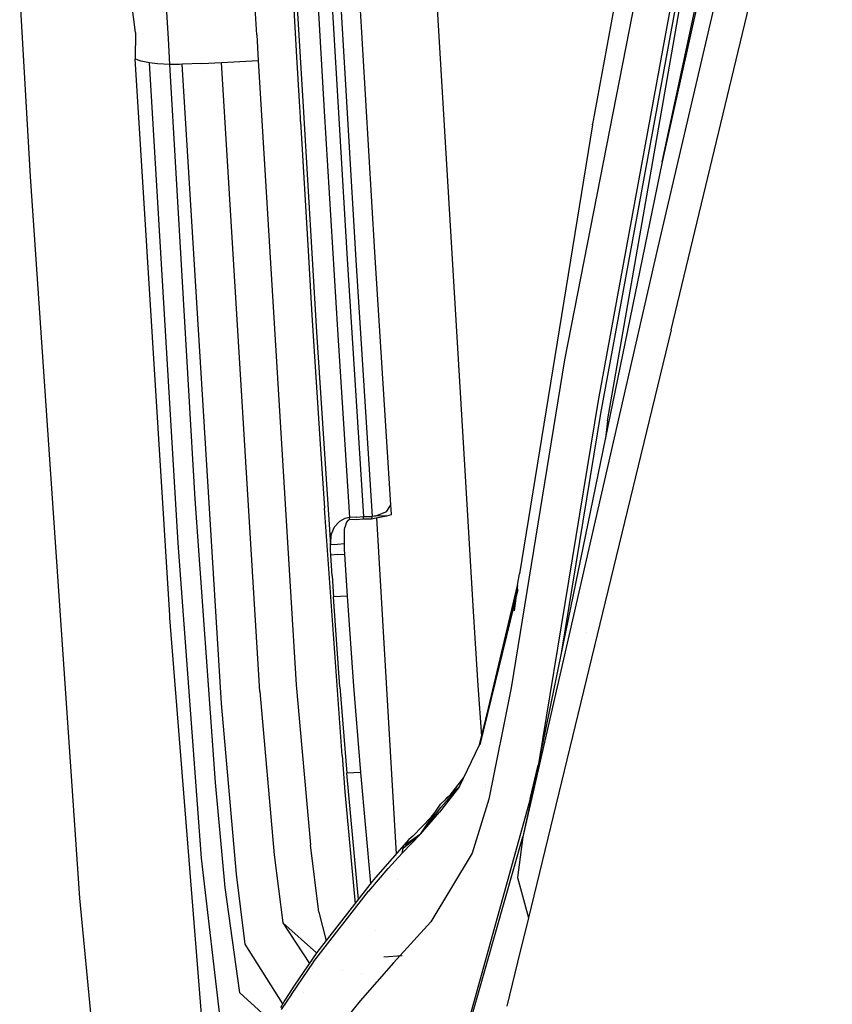
# Model space of a CAD drawing. Units: millimetres. Extents: x -1703 to 8400, y -1568 to 8501.
# Drawn here: x -1013 to -966, y 2656 to 2712 of the extents above; entities that cross this region are included whole.
import ezdxf

# ---------------------------------------------------------------- set-up
doc = ezdxf.new("R2010")
doc.units = ezdxf.units.MM
doc.layers.add('1', color=7, linetype='CONTINUOUS', true_color=0xffffff)

msp = doc.modelspace()

# ---------------------------------------------------------------- linework, layer by layer
at = {"layer": '1', "color": 18, "linetype": 'CONTINUOUS'}
for p, q in [((-966.217832, 2770.86009, 2726.434638), (-981.525779, 2692.929, 2557.052866)), ((-966.217832, 2770.86009, 2726.434638), (-981.525779, 2692.929, 2557.052866)), ((-975.928545, 2704.220742, 2629.06076), (-968.485832, 2739.158601, 2701.661602)), ((-974.855244, 2734.115332, 2633.006826), (-979.909837, 2706.37247, 2571.714416)), ((-968.260944, 2733.310908, 2704.439178), (-976.198792, 2699.281424, 2631.332174)), ((-968.260944, 2733.310908, 2704.439178), (-976.198792, 2699.281424, 2631.332174)), ((-975.433052, 2694.629639, 2633.395687), (-967.212677, 2728.682011, 2706.501976)), ((-975.433052, 2694.629639, 2633.395687), (-967.212677, 2728.682011, 2706.501976)), ((-987.199306, 2686.609477, 2174.926057), (-989.115834, 2718.864411, 2175.840393)), ((-974.47902, 2718.436927, 2640.240684), (-979.592443, 2690.607518, 2578.759685)), ((-974.47902, 2718.436927, 2640.240684), (-979.592443, 2690.607518, 2578.759685)), ((-972.758983, 2718.540452, 2660.056438), (-975.928545, 2704.220742, 2629.06076)), ((-972.758983, 2718.540452, 2660.056438), (-975.928545, 2704.220742, 2629.06076)), ((-974.321187, 2717.80321, 2640.296951), (-979.419112, 2690.061063, 2579.008117)), ((-974.321187, 2717.80321, 2640.296951), (-979.419112, 2690.061063, 2579.008117)), ((-979.064643, 2689.446181, 2579.038873), (-974.149704, 2717.537612, 2640.420929)), ((-1012.640715, 2713.914603, 2207.370773), (-1012.039065, 2703.390092, 2207.193628)), ((-1012.640715, 2713.914603, 2207.370773), (-1012.039065, 2703.390092, 2207.193628)), ((-997.039199, 2713.904351, 2223.531738), (-996.824384, 2710.214347, 2223.442808)), ((-997.039199, 2713.904351, 2223.531738), (-996.824384, 2710.214347, 2223.442808)), ((-1006.032348, 2711.620539, 2214.288011), (-1006.212115, 2713.100165, 2214.8173)), ((-996.801734, 2713.351458, 2228.857294), (-996.435285, 2707.070798, 2228.716388)), ((-996.801734, 2713.351458, 2228.857294), (-996.435285, 2707.070798, 2228.716388)), ((-995.608211, 2713.395327, 2229.96141), (-995.242119, 2707.120389, 2229.820743)), ((-995.608211, 2713.395327, 2229.96141), (-995.242119, 2707.120389, 2229.820743)), ((-994.810224, 2713.442296, 2229.930177), (-993.938148, 2698.672026, 2229.764238)), ((-994.810224, 2713.442296, 2229.930177), (-993.938148, 2698.672026, 2229.764238)), ((-994.311273, 2713.452309, 2229.898944), (-993.435323, 2698.618382, 2229.734197)), ((-994.311273, 2713.452309, 2229.898944), (-993.435323, 2698.618382, 2229.734197)), ((-992.356002, 2699.06947, 2228.53376), (-993.210673, 2713.546485, 2228.70566)), ((-1004.147053, 2711.269349, 2232.054964), (-1004.233718, 2712.775201, 2232.121482)), ((-1004.147053, 2711.269349, 2232.054964), (-1004.233718, 2712.775201, 2232.121482)), ((-999.095201, 2711.479872, 2234.726921), (-999.183655, 2712.993115, 2234.793916)), ((-1006.032348, 2711.620539, 2214.288011), (-1006.036043, 2710.102528, 2214.866176)), ((-1005.604302, 2711.540804, 2211.833098), (-1005.604302, 2711.540804, 2211.833098)), ((-1005.604302, 2711.540804, 2211.833098), (-1005.604302, 2711.540804, 2211.833098)), ((-999.095201, 2711.479872, 2234.726921), (-999.009848, 2710.005254, 2234.668985)), ((-1004.06146, 2709.780186, 2232.001558), (-1004.147053, 2711.269349, 2232.054964)), ((-1004.06146, 2709.780186, 2232.001558), (-1004.147053, 2711.269349, 2232.054964)), ((-1004.06611, 2678.33373, 2216.620699), (-1006.036043, 2710.102528, 2214.866176)), ((-1005.874753, 2710.039109, 2217.715755), (-1006.036043, 2710.102528, 2214.866176)), ((-1005.874753, 2710.039109, 2217.715755), (-1006.036043, 2710.102528, 2214.866176)), ((-1005.693793, 2709.982604, 2220.343366), (-1005.874753, 2710.039109, 2217.715755)), ((-1005.693793, 2709.982604, 2220.343366), (-1005.874753, 2710.039109, 2217.715755)), ((-1005.218506, 2709.871024, 2225.809589), (-1005.693793, 2709.982604, 2220.343366)), ((-1005.218506, 2709.871024, 2225.809589), (-1005.693793, 2709.982604, 2220.343366)), ((-1003.578901, 2682.459801, 2226.736084), (-1005.218506, 2709.871024, 2225.809589)), ((-1003.578901, 2682.459801, 2226.736084), (-1005.218506, 2709.871024, 2225.809589)), ((-1004.772902, 2709.817141, 2228.93025), (-1005.218506, 2709.871024, 2225.809589)), ((-1004.772902, 2709.817141, 2228.93025), (-1005.218506, 2709.871024, 2225.809589)), ((-1004.06146, 2709.780186, 2232.001558), (-1004.772902, 2709.817141, 2228.93025)), ((-1004.06146, 2709.780186, 2232.001558), (-1004.772902, 2709.817141, 2228.93025)), ((-1003.519535, 2709.793538, 2232.798353), (-1004.06146, 2709.780186, 2232.001558)), ((-1003.519535, 2709.793538, 2232.798353), (-1004.06146, 2709.780186, 2232.001558)), ((-1002.617359, 2684.975356, 2232.436672), (-1004.06146, 2709.780186, 2232.001558)), ((-1002.617359, 2684.975356, 2232.436672), (-1004.06146, 2709.780186, 2232.001558)), ((-1003.351092, 2709.798306, 2232.908502), (-1003.519535, 2709.793538, 2232.798353)), ((-1003.351092, 2709.798306, 2232.908502), (-1003.519535, 2709.793538, 2232.798353)), ((-1002.235293, 2709.846467, 2233.536258), (-1003.351092, 2709.798306, 2232.908502)), ((-1002.235293, 2709.846467, 2233.536258), (-1003.351092, 2709.798306, 2232.908502)), ((-1001.1096, 2673.291415, 2236.354366), (-1003.351092, 2709.798306, 2232.908502)), ((-1001.1096, 2673.291415, 2236.354366), (-1003.351092, 2709.798306, 2232.908502)), ((-1002.235293, 2709.846467, 2233.536258), (-1001.119971, 2709.895819, 2234.163061)), ((-1002.235293, 2709.846467, 2233.536258), (-1001.119971, 2709.895819, 2234.163061)), ((-1001.119971, 2709.895819, 2234.163061), (-999.009848, 2710.005254, 2234.668985)), ((-1001.119971, 2709.895819, 2234.163061), (-999.009848, 2710.005254, 2234.668985)), ((-998.925805, 2673.982829, 2237.464443), (-1001.119971, 2709.895819, 2234.163061)), ((-998.925805, 2673.982829, 2237.464443), (-1001.119971, 2709.895819, 2234.163061)), ((-999.009848, 2710.005254, 2234.668985), (-996.837616, 2674.368113, 2237.905756)), ((-996.824384, 2710.214347, 2223.442808), (-996.67573, 2707.67805, 2223.392025)), ((-996.824384, 2710.214347, 2223.442808), (-996.67573, 2707.67805, 2223.392025)), ((-996.67573, 2707.67805, 2223.392025), (-996.62149, 2706.756085, 2223.377004)), ((-996.67573, 2707.67805, 2223.392025), (-996.62149, 2706.756085, 2223.377004)), ((-996.435285, 2707.070798, 2228.716388), (-995.678902, 2694.503754, 2228.821054)), ((-996.435285, 2707.070798, 2228.716388), (-995.678902, 2694.503754, 2228.821054)), ((-995.242119, 2707.120389, 2229.820743), (-994.4911, 2694.630355, 2229.924455)), ((-995.242119, 2707.120389, 2229.820743), (-994.4911, 2694.630355, 2229.924455)), ((-996.62149, 2706.756085, 2223.377004), (-996.612072, 2706.597537, 2223.37462)), ((-996.62149, 2706.756085, 2223.377004), (-996.612072, 2706.597537, 2223.37462)), ((-996.612072, 2706.597537, 2223.37462), (-996.608734, 2706.53984, 2223.373666)), ((-996.612072, 2706.597537, 2223.37462), (-996.608734, 2706.53984, 2223.373666)), ((-996.608734, 2706.53984, 2223.373666), (-996.6079, 2706.525534, 2223.373428)), ((-996.608734, 2706.53984, 2223.373666), (-996.6079, 2706.525534, 2223.373428)), ((-996.6079, 2706.525534, 2223.373428), (-996.167183, 2699.150294, 2223.369852)), ((-996.6079, 2706.525534, 2223.373428), (-996.167183, 2699.150294, 2223.369852)), ((-979.91538, 2706.340283, 2571.642175), (-979.909837, 2706.37247, 2571.714416)), ((-979.91538, 2706.340283, 2571.642175), (-984.08705, 2680.712432, 2512.890592)), ((-993.467177, 2704.660236, 2229.026906), (-993.467177, 2704.660236, 2229.026906)), ((-975.928545, 2704.220742, 2629.06076), (-983.297288, 2668.475598, 2556.733146)), ((-1012.039065, 2703.390092, 2207.193628), (-1009.224176, 2662.188977, 2213.809028)), ((-1012.039065, 2703.390092, 2207.193628), (-1009.224176, 2662.188977, 2213.809028)), ((-996.167183, 2699.150294, 2223.369852), (-995.941818, 2695.467442, 2223.472849)), ((-996.167183, 2699.150294, 2223.369852), (-995.941818, 2695.467442, 2223.472849)), ((-991.440415, 2684.650868, 2229.654804), (-992.356002, 2699.06947, 2228.53376)), ((-976.198792, 2699.281424, 2631.332174), (-983.905375, 2665.690154, 2557.998911)), ((-976.198792, 2699.281424, 2631.332174), (-983.905375, 2665.690154, 2557.998911)), ((-993.938148, 2698.672026, 2229.764238), (-993.000388, 2683.969945, 2230.992571)), ((-993.938148, 2698.672026, 2229.764238), (-993.000388, 2683.969945, 2230.992571)), ((-993.435323, 2698.618382, 2229.734197), (-992.501438, 2683.979958, 2230.961576)), ((-993.435323, 2698.618382, 2229.734197), (-992.501438, 2683.979958, 2230.961576)), ((-995.941818, 2695.467442, 2223.472849), (-995.476782, 2688.110322, 2223.995939)), ((-995.941818, 2695.467442, 2223.472849), (-995.476782, 2688.110322, 2223.995939)), ((-994.4911, 2694.630355, 2229.924455), (-993.798256, 2683.921307, 2231.023803)), ((-994.4911, 2694.630355, 2229.924455), (-993.798256, 2683.921307, 2231.023803)), ((-975.433052, 2694.629639, 2633.395687), (-983.581543, 2661.06388, 2560.057417)), ((-975.433052, 2694.629639, 2633.395687), (-983.581543, 2661.06388, 2560.057417)), ((-995.678902, 2694.503754, 2228.821054), (-994.890094, 2682.361096, 2230.153099)), ((-995.678902, 2694.503754, 2228.821054), (-994.890094, 2682.361096, 2230.153099)), ((-981.525779, 2692.929, 2557.052866), (-984.561503, 2674.188346, 2513.497368)), ((-981.525779, 2692.929, 2557.052866), (-984.561503, 2674.188346, 2513.497368)), ((-979.592443, 2690.607518, 2578.759685), (-982.988235, 2669.974792, 2531.30582)), ((-979.592443, 2690.607518, 2578.759685), (-982.988235, 2669.974792, 2531.30582)), ((-979.419112, 2690.061063, 2579.008117), (-979.435444, 2689.966172, 2578.796163)), ((-979.419112, 2690.061063, 2579.008117), (-979.435444, 2689.966172, 2578.796163)), ((-976.635641, 2690.34684, 2584.900899), (-976.635641, 2690.34684, 2584.900899)), ((-976.635641, 2690.34684, 2584.900899), (-976.635641, 2690.34684, 2584.900899)), ((-979.435444, 2689.966172, 2578.796163), (-981.688033, 2676.28196, 2547.319956)), ((-979.435444, 2689.966172, 2578.796163), (-981.688033, 2676.28196, 2547.319956)), ((-979.064643, 2689.446181, 2579.038873), (-979.183232, 2688.432533, 2576.870273)), ((-995.476782, 2688.110322, 2223.995939), (-995.236278, 2684.45012, 2224.460617)), ((-995.476782, 2688.110322, 2223.995939), (-995.236278, 2684.45012, 2224.460617)), ((-994.880279, 2686.112319, 2210.871189), (-994.880279, 2686.112319, 2210.871189)), ((-994.880279, 2686.112319, 2210.871189), (-994.880279, 2686.112319, 2210.871189)), ((-986.708999, 2678.546637, 2174.697414), (-987.199306, 2686.609477, 2174.926057)), ((-1001.460314, 2668.790072, 2237.599626), (-1002.617359, 2684.975356, 2232.436672)), ((-1001.460314, 2668.790072, 2237.599626), (-1002.617359, 2684.975356, 2232.436672)), ((-994.223177, 2670.323819, 2228.248134), (-995.236278, 2684.45012, 2224.460617)), ((-994.223177, 2670.323819, 2228.248134), (-995.236278, 2684.45012, 2224.460617)), ((-991.689861, 2684.238166, 2230.522648), (-991.440415, 2684.650868, 2229.654804)), ((-991.689861, 2684.238166, 2230.522648), (-991.440415, 2684.650868, 2229.654804)), ((-991.4217, 2684.374303, 2229.697719), (-991.440415, 2684.650868, 2229.654804)), ((-994.058311, 2683.868378, 2231.007352), (-994.372547, 2683.698863, 2230.913177)), ((-994.058311, 2683.868378, 2231.007352), (-994.372547, 2683.698863, 2230.913177)), ((-993.798256, 2683.921307, 2231.023803), (-994.058311, 2683.868378, 2231.007352)), ((-993.798256, 2683.921307, 2231.023803), (-994.058311, 2683.868378, 2231.007352)), ((-993.798256, 2683.921307, 2231.023803), (-993.809581, 2683.854312, 2230.629459)), ((-993.798256, 2683.921307, 2231.023803), (-993.809581, 2683.854312, 2230.629459)), ((-993.399322, 2683.945626, 2231.008068), (-993.798256, 2683.921307, 2231.023803)), ((-993.399322, 2683.945626, 2231.008068), (-993.798256, 2683.921307, 2231.023803)), ((-993.399322, 2683.945626, 2231.008068), (-993.000388, 2683.969945, 2230.992571)), ((-993.399322, 2683.945626, 2231.008068), (-993.000388, 2683.969945, 2230.992571)), ((-993.000388, 2683.969945, 2230.992571), (-993.023455, 2683.902472, 2230.59918)), ((-993.000388, 2683.969945, 2230.992571), (-993.023455, 2683.902472, 2230.59918)), ((-993.023455, 2683.902472, 2230.59918), (-993.023038, 2683.836192, 2230.20412)), ((-993.023455, 2683.902472, 2230.59918), (-993.023038, 2683.836192, 2230.20412)), ((-993.000388, 2683.969945, 2230.992571), (-992.750883, 2683.974952, 2230.977073)), ((-993.000388, 2683.969945, 2230.992571), (-992.750883, 2683.974952, 2230.977073)), ((-992.750883, 2683.974952, 2230.977073), (-992.501438, 2683.979958, 2230.961576)), ((-992.750883, 2683.974952, 2230.977073), (-992.501438, 2683.979958, 2230.961576)), ((-992.547572, 2683.84549, 2230.174318), (-992.512763, 2683.91344, 2230.56747)), ((-992.547572, 2683.84549, 2230.174318), (-992.512763, 2683.91344, 2230.56747)), ((-992.547572, 2683.84549, 2230.174318), (-992.275774, 2683.898658, 2230.044141)), ((-992.512763, 2683.91344, 2230.56747), (-992.501438, 2683.979958, 2230.961576)), ((-992.512763, 2683.91344, 2230.56747), (-992.501438, 2683.979958, 2230.961576)), ((-992.307842, 2684.003562, 2230.935112), (-992.501438, 2683.979958, 2230.961576)), ((-992.307842, 2684.003562, 2230.935112), (-992.501438, 2683.979958, 2230.961576)), ((-992.387116, 2683.986872, 2230.948702), (-992.501438, 2683.979958, 2230.961576)), ((-992.387116, 2683.986872, 2230.948702), (-992.501438, 2683.979958, 2230.961576)), ((-991.675794, 2684.023589, 2230.55841), (-992.387116, 2683.986872, 2230.948702)), ((-991.675794, 2684.023589, 2230.55841), (-992.387116, 2683.986872, 2230.948702)), ((-991.689861, 2684.238166, 2230.522648), (-992.307842, 2684.003562, 2230.935112)), ((-991.689861, 2684.238166, 2230.522648), (-992.307842, 2684.003562, 2230.935112)), ((-992.275774, 2683.898658, 2230.044141), (-991.675794, 2684.023589, 2230.55841)), ((-992.256431, 2683.902685, 2226.547359), (-991.134431, 2664.710412, 2226.017353)), ((-991.675794, 2684.023589, 2230.55841), (-991.402984, 2684.097737, 2229.740635)), ((-991.402984, 2684.097737, 2229.740635), (-991.4217, 2684.374303, 2229.697719)), ((-994.676828, 2683.366269, 2230.705991), (-994.82733, 2683.014125, 2230.487362)), ((-994.676828, 2683.366269, 2230.705991), (-994.82733, 2683.014125, 2230.487362)), ((-994.372547, 2683.698863, 2230.913177), (-994.676828, 2683.366269, 2230.705991)), ((-994.372547, 2683.698863, 2230.913177), (-994.676828, 2683.366269, 2230.705991)), ((-994.250322, 2683.764797, 2226.623136), (-994.250322, 2683.764797, 2226.623136)), ((-994.250322, 2683.764797, 2226.623136), (-994.250322, 2683.764797, 2226.623136)), ((-994.083285, 2683.21535, 2230.177179), (-994.062126, 2683.35411, 2230.192438)), ((-993.967772, 2683.651656, 2230.224863), (-994.062126, 2683.35411, 2230.192438)), ((-993.895888, 2683.751792, 2230.234399), (-993.967772, 2683.651656, 2230.224863)), ((-993.820906, 2683.787316, 2230.235353), (-993.895888, 2683.751792, 2230.234399)), ((-993.809581, 2683.854312, 2230.629459), (-993.820906, 2683.787316, 2230.235353)), ((-993.809581, 2683.854312, 2230.629459), (-993.820906, 2683.787316, 2230.235353)), ((-993.421972, 2683.811635, 2230.219856), (-993.820906, 2683.787316, 2230.235353)), ((-993.421972, 2683.811635, 2230.219856), (-993.023038, 2683.836192, 2230.20412)), ((-993.023038, 2683.836192, 2230.20412), (-992.785335, 2683.840483, 2230.1891)), ((-992.785335, 2683.840483, 2230.1891), (-992.547572, 2683.84549, 2230.174318)), ((-994.890094, 2682.361096, 2230.153099), (-994.82733, 2683.014125, 2230.487362)), ((-994.890094, 2682.361096, 2230.153099), (-994.82733, 2683.014125, 2230.487362)), ((-994.092226, 2682.409972, 2230.122104), (-994.083285, 2683.21535, 2230.177179)), ((-1002.254367, 2664.460152, 2233.011499), (-1003.578901, 2682.459801, 2226.736084)), ((-1002.254367, 2664.460152, 2233.011499), (-1003.578901, 2682.459801, 2226.736084)), ((-994.49116, 2682.385415, 2230.137601), (-994.890094, 2682.361096, 2230.153099)), ((-994.49116, 2682.385415, 2230.137601), (-994.890094, 2682.361096, 2230.153099)), ((-994.876504, 2682.071418, 2230.048671), (-994.890094, 2682.361096, 2230.153099)), ((-994.876504, 2682.071418, 2230.048671), (-994.890094, 2682.361096, 2230.153099)), ((-994.669921, 2682.374518, 2210.746841), (-994.669921, 2682.374518, 2210.746841)), ((-994.669921, 2682.374518, 2210.746841), (-994.669921, 2682.374518, 2210.746841)), ((-994.092226, 2682.409972, 2230.122104), (-994.49116, 2682.385415, 2230.137601)), ((-994.092226, 2682.409972, 2230.122104), (-994.49116, 2682.385415, 2230.137601)), ((-994.078577, 2682.120293, 2230.017677), (-994.092226, 2682.409972, 2230.122104)), ((-994.861782, 2681.775779, 2229.962125), (-994.876504, 2682.071418, 2230.048671)), ((-994.861782, 2681.775779, 2229.962125), (-994.876504, 2682.071418, 2230.048671)), ((-994.462788, 2681.800097, 2229.946628), (-994.861782, 2681.775779, 2229.962125)), ((-994.462788, 2681.800097, 2229.946628), (-994.861782, 2681.775779, 2229.962125)), ((-994.794965, 2680.583209, 2229.802623), (-994.861782, 2681.775779, 2229.962125)), ((-994.794965, 2680.583209, 2229.802623), (-994.861782, 2681.775779, 2229.962125)), ((-994.462788, 2681.800097, 2229.946628), (-994.063854, 2681.824654, 2229.931131)), ((-994.462788, 2681.800097, 2229.946628), (-994.063854, 2681.824654, 2229.931131)), ((-994.063854, 2681.824654, 2229.931131), (-994.078577, 2682.120293, 2230.017677)), ((-993.997097, 2680.632085, 2229.771629), (-994.063854, 2681.824654, 2229.931131)), ((-980.247481, 2681.634096, 2568.844447), (-980.247481, 2681.634096, 2568.844447)), ((-994.607714, 2681.26918, 2210.710068), (-994.607714, 2681.26918, 2210.710068)), ((-994.607714, 2681.26918, 2210.710068), (-994.607714, 2681.26918, 2210.710068)), ((-994.794965, 2680.583209, 2229.802623), (-994.716465, 2679.38444, 2229.932562)), ((-994.794965, 2680.583209, 2229.802623), (-994.716465, 2679.38444, 2229.932562)), ((-993.918598, 2679.433316, 2229.901567), (-993.997097, 2680.632085, 2229.771629)), ((-984.199345, 2680.063218, 2511.226907), (-984.08705, 2680.712432, 2512.890592)), ((-994.054393, 2680.413386, 2226.530484), (-994.054393, 2680.413386, 2226.530484)), ((-994.054393, 2680.413386, 2226.530484), (-994.054393, 2680.413386, 2226.530484)), ((-986.358583, 2670.948714, 2480.590597), (-984.204531, 2680.033654, 2511.150375)), ((-984.204531, 2680.033654, 2511.150375), (-984.392941, 2678.589314, 2511.792675)), ((-984.204531, 2680.033654, 2511.150375), (-984.304667, 2679.327458, 2511.509195)), ((-984.204531, 2680.033654, 2511.150375), (-984.199345, 2680.063218, 2511.226907)), ((-994.317532, 2679.408997, 2229.917064), (-994.716465, 2679.38444, 2229.932562)), ((-994.317532, 2679.408997, 2229.917064), (-994.716465, 2679.38444, 2229.932562)), ((-994.343221, 2674.244374, 2231.400982), (-994.716465, 2679.38444, 2229.932562)), ((-994.343221, 2674.244374, 2231.400982), (-994.716465, 2679.38444, 2229.932562)), ((-994.502385, 2679.397618, 2210.647806), (-994.502385, 2679.397618, 2210.647806)), ((-994.502385, 2679.397618, 2210.647806), (-994.502385, 2679.397618, 2210.647806)), ((-993.918598, 2679.433316, 2229.901567), (-994.317532, 2679.408997, 2229.917064)), ((-993.918598, 2679.433316, 2229.901567), (-994.317532, 2679.408997, 2229.917064)), ((-993.996818, 2679.428548, 2226.503257), (-993.996818, 2679.428548, 2226.503257)), ((-993.996818, 2679.428548, 2226.503257), (-993.996818, 2679.428548, 2226.503257)), ((-993.545353, 2674.293488, 2231.369749), (-993.918598, 2679.433316, 2229.901567)), ((-986.364663, 2670.933932, 2480.51168), (-984.190516, 2679.814644, 2508.637165)), ((-984.190907, 2679.812277, 2508.632126), (-986.358583, 2670.948714, 2480.590597)), ((-984.304667, 2679.327458, 2511.509195), (-984.392941, 2678.589314, 2511.792675)), ((-1004.055858, 2678.182334, 2216.649547), (-1004.06611, 2678.33373, 2216.620699)), ((-986.444533, 2674.334258, 2174.80661), (-986.708999, 2678.546637, 2174.697414)), ((-1001.938701, 2651.714772, 2229.127184), (-1004.055858, 2678.182334, 2216.649547)), ((-980.28755, 2677.341249, 2560.628326), (-980.28755, 2677.341249, 2560.628326)), ((-994.332595, 2676.380674, 2210.547438), (-994.332595, 2676.380674, 2210.547438)), ((-994.332595, 2676.380674, 2210.547438), (-994.332595, 2676.380674, 2210.547438)), ((-996.837616, 2674.368113, 2237.905756), (-996.026754, 2665.236682, 2244.171873)), ((-986.241807, 2671.441228, 2175.552184), (-986.444533, 2674.334258, 2174.80661)), ((-998.925805, 2673.982829, 2237.464443), (-998.09742, 2664.653033, 2243.863359)), ((-998.925805, 2673.982829, 2237.464443), (-998.09742, 2664.653033, 2243.863359)), ((-994.343221, 2674.244374, 2231.400982), (-993.95752, 2669.31507, 2233.46664)), ((-994.343221, 2674.244374, 2231.400982), (-993.95752, 2669.31507, 2233.46664)), ((-993.159652, 2669.364661, 2233.435169), (-993.545353, 2674.293488, 2231.369749)), ((-984.561503, 2674.188346, 2513.497368), (-985.837579, 2667.845219, 2494.889513)), ((-984.561503, 2674.188346, 2513.497368), (-985.837579, 2667.845219, 2494.889513)), ((-1000.246167, 2663.551301, 2243.003383), (-1001.1096, 2673.291415, 2236.354366)), ((-1000.246167, 2663.551301, 2243.003383), (-1001.1096, 2673.291415, 2236.354366)), ((-982.162102, 2673.402042, 2540.695614), (-982.162102, 2673.402042, 2540.695614)), ((-982.162102, 2673.402042, 2540.695614), (-982.162102, 2673.402042, 2540.695614)), ((-987.51688, 2668.569297, 2464.599624), (-986.364663, 2670.933932, 2480.51168)), ((-986.364663, 2670.933932, 2480.51168), (-986.358583, 2670.948714, 2480.590597)), ((-986.364663, 2670.933932, 2480.51168), (-986.358583, 2670.948714, 2480.590597)), ((-986.212101, 2671.017301, 2175.661436), (-986.212101, 2671.017301, 2175.661436)), ((-994.223177, 2670.323819, 2228.248134), (-994.058728, 2668.259352, 2229.193702)), ((-994.223177, 2670.323819, 2228.248134), (-994.058728, 2668.259352, 2229.193702)), ((-993.558586, 2669.339865, 2233.450904), (-993.95752, 2669.31507, 2233.46664)), ((-993.558586, 2669.339865, 2233.450904), (-993.95752, 2669.31507, 2233.46664)), ((-993.294083, 2662.114205, 2238.853952), (-993.95752, 2669.31507, 2233.46664)), ((-993.294083, 2662.114205, 2238.853952), (-993.95752, 2669.31507, 2233.46664)), ((-993.159652, 2669.364661, 2233.435169), (-993.558586, 2669.339865, 2233.450904)), ((-993.159652, 2669.364661, 2233.435169), (-993.558586, 2669.339865, 2233.450904)), ((-992.576375, 2663.033064, 2238.171571), (-993.159652, 2669.364661, 2233.435169)), ((-983.469996, 2667.852707, 2546.465646), (-983.027544, 2669.784103, 2551.566781)), ((-983.079222, 2669.421958, 2530.034338), (-983.079222, 2669.421958, 2530.034338)), ((-983.079222, 2669.421958, 2530.034338), (-983.079222, 2669.421958, 2530.034338)), ((-1000.894785, 2662.801713, 2242.413059), (-1001.460314, 2668.790072, 2237.599626)), ((-1000.894785, 2662.801713, 2242.413059), (-1001.460314, 2668.790072, 2237.599626)), ((-988.048017, 2668.071002, 2449.344888), (-987.271454, 2669.072971, 2459.650861)), ((-983.155384, 2668.959196, 2528.970019), (-983.155384, 2668.959196, 2528.970019)), ((-983.155384, 2668.959196, 2528.970019), (-983.155384, 2668.959196, 2528.970019)), ((-994.058728, 2668.259352, 2229.193702), (-993.484095, 2661.870938, 2233.692938)), ((-994.058728, 2668.259352, 2229.193702), (-993.484095, 2661.870938, 2233.692938)), ((-990.880728, 2641.124934, 2495.923534), (-983.297288, 2668.475598, 2556.733146)), ((-987.51688, 2668.569297, 2464.599624), (-988.65521, 2667.10183, 2449.497476)), ((-987.51688, 2668.569297, 2464.599624), (-988.65521, 2667.10183, 2449.497476)), ((-987.51688, 2668.569297, 2464.599624), (-988.592923, 2667.554587, 2449.3642)), ((-987.51688, 2668.569297, 2464.599624), (-988.589048, 2667.366952, 2449.395433)), ((-988.164008, 2667.980164, 2449.35061), (-987.51688, 2668.569297, 2464.599624)), ((-988.048017, 2668.071002, 2449.344888), (-987.51688, 2668.569297, 2464.599624)), ((-986.046769, 2668.657902, 2176.269486), (-986.046769, 2668.657902, 2176.269486)), ((-986.035404, 2668.495714, 2176.311284), (-986.035404, 2668.495714, 2176.311284)), ((-983.297288, 2668.475598, 2556.733146), (-983.905375, 2665.690154, 2557.998911)), ((-983.297288, 2668.475598, 2556.733146), (-983.905375, 2665.690154, 2557.998911)), ((-988.272011, 2667.876929, 2449.357286), (-988.359045, 2667.775134, 2449.364482)), ((-988.164008, 2667.980164, 2449.35061), (-988.272011, 2667.876929, 2449.357286)), ((-988.247819, 2667.880021, 2448.012451), (-988.164008, 2667.980164, 2449.35061)), ((-988.164008, 2667.980164, 2449.35061), (-988.216033, 2667.909995, 2448.842848)), ((-985.837579, 2667.845219, 2494.889513), (-986.80073, 2664.763421, 2481.751457)), ((-985.837579, 2667.845219, 2494.889513), (-986.80073, 2664.763421, 2481.751457)), ((-989.750504, 2665.840358, 2433.866516), (-988.592923, 2667.554587, 2449.3642)), ((-989.750504, 2665.840358, 2433.866516), (-988.589048, 2667.366952, 2449.395433)), ((-989.750504, 2665.840358, 2433.866516), (-988.661289, 2667.094916, 2449.417368)), ((-989.750504, 2665.840358, 2433.866516), (-988.661289, 2667.094916, 2449.417368)), ((-989.136338, 2666.818351, 2433.825985), (-988.896853, 2667.104506, 2437.649707)), ((-988.661289, 2667.094916, 2449.417368), (-988.65521, 2667.10183, 2449.497476)), ((-988.661289, 2667.094916, 2449.417368), (-988.65521, 2667.10183, 2449.497476)), ((-988.612169, 2667.42518, 2446.647129), (-988.612169, 2667.42518, 2446.647129)), ((-988.607233, 2667.450565, 2442.27389), (-988.607233, 2667.450565, 2442.27389)), ((-985.961938, 2667.447308, 2176.581473), (-985.961938, 2667.447308, 2176.581473)), ((-989.136338, 2666.818351, 2433.825985), (-990.183115, 2665.729731, 2419.360414)), ((-983.250858, 2666.787981, 2525.482055), (-983.250858, 2666.787981, 2525.482055)), ((-983.250858, 2666.787981, 2525.482055), (-983.250858, 2666.787981, 2525.482055)), ((-990.407228, 2665.535659, 2419.368759), (-992.314875, 2663.370818, 2390.481487)), ((-990.880728, 2641.124934, 2495.923534), (-983.905375, 2665.690154, 2557.998911)), ((-990.880728, 2641.124934, 2495.923534), (-983.905375, 2665.690154, 2557.998911)), ((-989.750504, 2665.840358, 2433.866516), (-990.791559, 2664.759129, 2419.497743)), ((-989.750504, 2665.840358, 2433.866516), (-990.791559, 2664.759129, 2419.497743)), ((-989.750504, 2665.840358, 2433.866516), (-990.724683, 2665.025204, 2419.398323)), ((-989.750504, 2665.840358, 2433.866516), (-990.637492, 2665.213954, 2420.751875)), ((-990.299165, 2665.638894, 2419.36399), (-990.407228, 2665.535659, 2419.368759)), ((-990.183115, 2665.729731, 2419.360414), (-990.299165, 2665.638894, 2419.36399)), ((-983.905375, 2665.690154, 2557.998911), (-984.211385, 2663.367242, 2559.082285)), ((-983.905375, 2665.690154, 2557.998911), (-984.211385, 2663.367242, 2559.082285)), ((-983.694194, 2665.685407, 2521.440527), (-983.694194, 2665.685407, 2521.440527)), ((-983.694194, 2665.685407, 2521.440527), (-983.694194, 2665.685407, 2521.440527)), ((-995.548129, 2661.387175, 2249.615923), (-996.026754, 2665.236682, 2244.171873)), ((-991.585135, 2663.879365, 2407.759443), (-990.797102, 2664.753169, 2419.416681)), ((-991.585135, 2663.879365, 2407.759443), (-990.797102, 2664.753169, 2419.416681)), ((-990.797102, 2664.753169, 2419.416681), (-990.723472, 2665.146957, 2419.499091)), ((-990.797102, 2664.753169, 2419.416681), (-990.724683, 2665.025204, 2419.398323)), ((-990.797102, 2664.753169, 2419.416681), (-990.791559, 2664.759129, 2419.497743)), ((-990.797102, 2664.753169, 2419.416681), (-990.791559, 2664.759129, 2419.497743)), ((-990.722934, 2665.149836, 2419.499693), (-990.72212, 2665.154189, 2419.500604)), ((-990.708827, 2665.163577, 2419.697148), (-990.72212, 2665.154189, 2419.500604)), ((-986.80073, 2664.763421, 2481.751457), (-989.147782, 2660.834759, 2450.026527)), ((-986.80073, 2664.763421, 2481.751457), (-989.147782, 2660.834759, 2450.026527)), ((-1000.673771, 2650.951594, 2250.45611), (-1002.254367, 2664.460152, 2233.011499)), ((-1000.673771, 2650.951594, 2250.45611), (-1002.254367, 2664.460152, 2233.011499)), ((-998.09742, 2664.653033, 2243.863359), (-997.615933, 2660.774201, 2249.341503)), ((-998.09742, 2664.653033, 2243.863359), (-997.615933, 2660.774201, 2249.341503)), ((-991.127914, 2664.598937, 2226.014274), (-991.127914, 2664.598937, 2226.014274)), ((-991.126937, 2664.58222, 2226.013813), (-991.126937, 2664.58222, 2226.013813)), ((-991.116243, 2664.399292, 2226.008761), (-991.116243, 2664.399292, 2226.008761)), ((-992.699623, 2662.59405, 2390.606895), (-991.585135, 2663.879365, 2407.759443)), ((-992.699623, 2662.59405, 2390.606895), (-991.585135, 2663.879365, 2407.759443)), ((-999.753475, 2659.557551, 2248.602882), (-1000.246167, 2663.551301, 2243.003383)), ((-999.753475, 2659.557551, 2248.602882), (-1000.246167, 2663.551301, 2243.003383)), ((-992.49953, 2663.131446, 2390.492931), (-995.66406, 2659.079999, 2336.385742)), ((-992.314875, 2663.370818, 2390.481487), (-992.49953, 2663.131446, 2390.492931)), ((-991.047493, 2663.223297, 2225.976285), (-991.047493, 2663.223297, 2225.976285)), ((-984.211385, 2663.367242, 2559.082285), (-983.581543, 2661.06388, 2560.057417)), ((-984.211385, 2663.367242, 2559.082285), (-983.581543, 2661.06388, 2560.057417)), ((-1000.073433, 2656.782597, 2252.507225), (-1000.894785, 2662.801713, 2242.413059)), ((-1000.073433, 2656.782597, 2252.507225), (-1000.894785, 2662.801713, 2242.413059)), ((-995.865047, 2658.542365, 2336.494938), (-992.70469, 2662.58809, 2390.526548)), ((-995.865047, 2658.542365, 2336.494938), (-992.70469, 2662.58809, 2390.526548)), ((-992.70469, 2662.58809, 2390.526548), (-992.699623, 2662.59405, 2390.606895)), ((-992.70469, 2662.58809, 2390.526548), (-992.699623, 2662.59405, 2390.606895)), ((-984.109729, 2662.99548, 2539.543031), (-984.109729, 2662.99548, 2539.543031)), ((-1009.224176, 2662.188977, 2213.809028), (-1007.629991, 2645.630568, 2225.341812)), ((-1009.224176, 2662.188977, 2213.809028), (-1007.629991, 2645.630568, 2225.341812)), ((-993.287534, 2662.043123, 2238.907133), (-993.287534, 2662.043123, 2238.907133)), ((-993.287534, 2662.043123, 2238.907133), (-993.287534, 2662.043123, 2238.907133)), ((-995.548129, 2661.387175, 2249.615923), (-995.139744, 2659.751264, 2256.097306)), ((-993.472168, 2661.73834, 2233.786324), (-993.472168, 2661.73834, 2233.786324)), ((-993.472168, 2661.73834, 2233.786324), (-993.472168, 2661.73834, 2233.786324)), ((-989.147782, 2660.834759, 2450.026527), (-991.289914, 2658.486813, 2419.956461)), ((-989.147782, 2660.834759, 2450.026527), (-991.289914, 2658.486813, 2419.956461)), ((-983.581543, 2661.06388, 2560.057417), (-984.193802, 2658.536881, 2554.465786)), ((-983.581543, 2661.06388, 2560.057417), (-984.193802, 2658.536881, 2554.465786)), ((-997.615933, 2660.774201, 2249.341503), (-996.087196, 2658.459037, 2277.853391)), ((-997.615933, 2660.774201, 2249.341503), (-995.678163, 2659.059303, 2274.219468)), ((-997.615933, 2660.774201, 2249.341503), (-996.087196, 2658.459037, 2277.853391)), ((-992.311686, 2660.323049, 2240.548148), (-992.311686, 2660.323049, 2240.548148)), ((-997.61578, 2656.146683, 2288.485412), (-999.753475, 2659.557551, 2248.602882)), ((-997.61578, 2656.146683, 2288.485412), (-999.753475, 2659.557551, 2248.602882)), ((-995.016804, 2659.258794, 2258.048445), (-995.016804, 2659.258794, 2258.048445)), ((-995.66406, 2659.079999, 2336.385742), (-996.93501, 2657.21485, 2311.458126)), ((-995.67724, 2659.058486, 2274.231312), (-995.67724, 2659.058486, 2274.231312)), ((-990.794539, 2658.896416, 2225.856796), (-991.846323, 2658.820361, 2225.896135)), ((-990.794539, 2658.896416, 2225.856796), (-991.846323, 2658.820361, 2225.896135)), ((-990.801867, 2659.021752, 2225.860257), (-990.801867, 2659.021752, 2225.860257)), ((-995.86916, 2658.536643, 2336.417452), (-997.136474, 2656.676739, 2311.561361)), ((-995.86916, 2658.536643, 2336.417452), (-997.136474, 2656.676739, 2311.561361)), ((-995.908475, 2658.188378, 2281.18664), (-995.908475, 2658.188378, 2281.18664)), ((-995.908475, 2658.188378, 2281.18664), (-995.908475, 2658.188378, 2281.18664)), ((-995.865047, 2658.542365, 2336.494938), (-995.86916, 2658.536643, 2336.417452)), ((-995.865047, 2658.542365, 2336.494938), (-995.86916, 2658.536643, 2336.417452)), ((-994.186055, 2658.036006, 2291.075937), (-994.186055, 2658.036006, 2291.075937)), ((-991.289914, 2658.486813, 2419.956461), (-993.197978, 2656.321496, 2391.061082)), ((-991.289914, 2658.486813, 2419.956461), (-993.197978, 2656.321496, 2391.061082)), ((-984.193802, 2658.536881, 2554.465786), (-984.808266, 2656.022042, 2548.86581)), ((-984.193802, 2658.536881, 2554.465786), (-984.808266, 2656.022042, 2548.86581)), ((-993.095976, 2657.88523, 2237.198278), (-993.095976, 2657.88523, 2237.198278)), ((-993.095976, 2657.88523, 2237.198278), (-993.095976, 2657.88523, 2237.198278)), ((-996.93501, 2657.21485, 2311.458126), (-997.492313, 2656.357497, 2299.987331)), ((-1000.073433, 2656.782597, 2252.507225), (-998.151183, 2655.053824, 2289.982572)), ((-1000.073433, 2656.782597, 2252.507225), (-998.151183, 2655.053824, 2289.982572)), ((-997.492313, 2656.357497, 2299.987331), (-997.741699, 2655.931681, 2294.295803)), ((-997.14005, 2656.671256, 2311.487928), (-997.694016, 2655.819148, 2300.088421)), ((-997.14005, 2656.671256, 2311.487928), (-997.694016, 2655.819148, 2300.088421)), ((-997.136474, 2656.676739, 2311.561361), (-997.14005, 2656.671256, 2311.487928)), ((-997.136474, 2656.676739, 2311.561361), (-997.14005, 2656.671256, 2311.487928)), ((-996.441734, 2656.802043, 2289.77328), (-996.441734, 2656.802043, 2289.77328)), ((-993.197978, 2656.321496, 2391.061082), (-994.789779, 2654.369086, 2364.993587)), ((-993.197978, 2656.321496, 2391.061082), (-994.789779, 2654.369086, 2364.993587))]:
    msp.add_line(p, q, dxfattribs=at)

doc.saveas('drawing.dxf')
